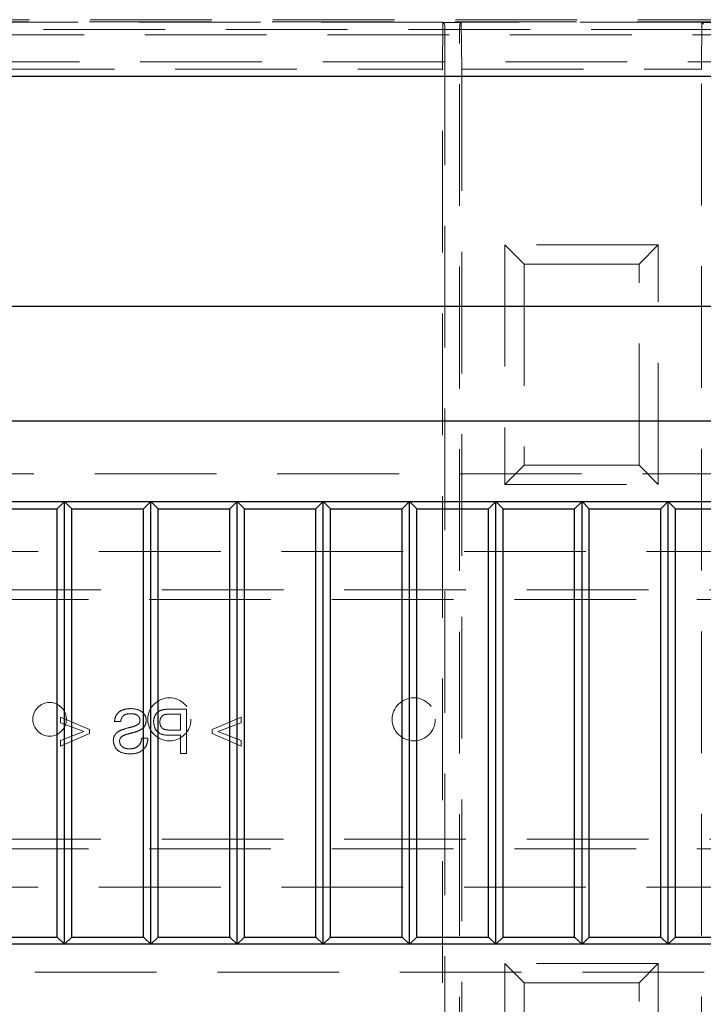
# Model space of a CAD drawing. Units: millimetres. Extents: x 11 to 205, y 5 to 292.
# Drawn here: x 76 to 83, y 196 to 206 of the extents above; entities that cross this region are included whole.
import ezdxf

# ---------------------------------------------------------------- set-up
doc = ezdxf.new("R2010")
doc.units = ezdxf.units.MM
doc.linetypes.add('HIDDEN', pattern=[1.905, 1.27, -0.635])

msp = doc.modelspace()

# ---------------------------------------------------------------- linework, layer by layer
at = {"color": 7, "linetype": 'HIDDEN', "lineweight": 18}
for p, q in [((71.212, 206.299), (92.909, 206.299)), ((71.219, 206.321), (92.909, 206.321)), ((80.615, 206.295), (74.006, 206.295)), ((80.615, 206.295), (80.611, 205.805)), ((80.615, 206.291), (80.615, 206.295)), ((80.806, 206.291), (80.615, 206.291)), ((80.632, 206.274), (80.615, 206.291)), ((80.79, 206.274), (80.806, 206.291)), ((80.811, 205.805), (80.806, 206.295)), ((83.315, 206.295), (80.806, 206.295)), ((80.806, 206.291), (80.806, 206.295)), ((83.315, 206.295), (83.311, 205.805)), ((83.315, 206.291), (83.315, 206.295)), ((83.456, 206.291), (83.315, 206.291)), ((83.332, 206.274), (83.315, 206.291)), ((69.884, 206.163), (94.247, 206.163)), ((92.955, 206.218), (71.176, 206.218)), ((80.633, 206.074), (80.633, 186.216)), ((80.788, 189.139), (80.788, 206.074)), ((93.966, 205.883), (70.166, 205.883)), ((74.011, 205.805), (80.611, 205.805)), ((80.611, 186.745), (80.611, 205.805)), ((80.811, 205.805), (80.811, 189.143)), ((80.811, 205.805), (83.311, 205.805)), ((83.311, 189.143), (83.311, 205.805)), ((81.261, 203.971), (81.261, 201.471)), ((82.861, 203.971), (81.261, 203.971)), ((81.461, 203.771), (81.261, 203.971)), ((82.661, 203.771), (82.861, 203.971)), ((82.861, 201.471), (82.861, 203.971)), ((81.461, 203.771), (81.461, 201.671)), ((82.661, 203.771), (81.461, 203.771)), ((82.661, 201.671), (82.661, 203.771)), ((81.461, 201.671), (81.261, 201.471)), ((81.461, 201.671), (82.661, 201.671)), ((82.861, 201.471), (82.661, 201.671)), ((71.266, 201.582), (92.866, 201.582)), ((81.261, 201.471), (82.861, 201.471)), ((71.31, 200.77), (92.81, 200.77)), ((70.06, 200.37), (94.06, 200.37)), ((94.06, 200.27), (70.06, 200.27)), ((76.925, 198.913), (76.623, 199.043)), ((76.623, 199.043), (76.623, 198.984)), ((77.763, 199.073), (77.874, 199.073)), ((77.939, 199.126), (77.769, 199.126)), ((77.874, 199.073), (77.874, 198.907)), ((77.939, 198.664), (77.939, 199.126)), ((78.508, 199.043), (78.206, 198.913)), ((78.508, 198.984), (78.508, 199.043)), ((76.623, 198.984), (76.866, 198.892)), ((77.186, 198.996), (77.251, 198.996)), ((78.265, 198.892), (78.508, 198.984)), ((76.866, 198.892), (76.623, 198.8)), ((76.623, 198.741), (76.925, 198.872)), ((76.925, 198.872), (76.925, 198.913)), ((77.536, 198.824), (77.471, 198.824)), ((77.761, 198.854), (77.874, 198.854)), ((77.874, 198.907), (77.762, 198.907)), ((77.874, 198.854), (77.874, 198.664)), ((78.206, 198.913), (78.206, 198.872)), ((78.206, 198.872), (78.508, 198.741)), ((78.508, 198.8), (78.265, 198.892)), ((76.623, 198.8), (76.623, 198.741)), ((78.508, 198.741), (78.508, 198.8)), ((77.874, 198.664), (77.939, 198.664)), ((70.06, 197.77), (94.06, 197.77)), ((94.06, 197.67), (70.06, 197.67)), ((71.31, 197.27), (92.81, 197.27)), ((82.861, 196.471), (81.261, 196.471)), ((81.261, 196.471), (81.261, 193.971)), ((81.461, 196.271), (81.261, 196.471)), ((82.661, 196.271), (82.861, 196.471)), ((82.861, 193.971), (82.861, 196.471)), ((92.866, 196.382), (71.266, 196.382)), ((81.461, 196.271), (81.461, 194.171)), ((82.661, 196.271), (81.461, 196.271)), ((82.661, 194.171), (82.661, 196.271))]:
    msp.add_line(p, q, dxfattribs=at)
at = {"color": 7, "linetype": 'Continuous', "lineweight": 25}
for p, q in [((73.463, 205.732), (90.668, 205.732)), ((71.266, 203.332), (92.866, 203.332)), ((92.866, 202.132), (71.266, 202.132)), ((71.266, 201.292), (92.866, 201.292)), ((76.666, 201.292), (76.589, 201.215)), ((76.666, 196.672), (76.666, 201.292)), ((76.742, 201.215), (76.666, 201.292)), ((77.566, 201.292), (77.489, 201.215)), ((77.566, 196.672), (77.566, 201.292)), ((77.642, 201.215), (77.566, 201.292)), ((78.466, 201.292), (78.389, 201.215)), ((78.466, 196.672), (78.466, 201.292)), ((78.542, 201.215), (78.466, 201.292)), ((79.366, 201.292), (79.289, 201.215)), ((79.366, 196.672), (79.366, 201.292)), ((79.442, 201.215), (79.366, 201.292)), ((80.266, 201.292), (80.189, 201.215)), ((80.266, 196.672), (80.266, 201.292)), ((80.342, 201.215), (80.266, 201.292)), ((81.166, 201.292), (81.089, 201.215)), ((81.166, 196.672), (81.166, 201.292)), ((81.242, 201.215), (81.166, 201.292)), ((82.066, 201.292), (81.989, 201.215)), ((82.142, 201.215), (82.066, 201.292)), ((82.066, 196.672), (82.066, 201.292)), ((82.966, 201.292), (82.889, 201.215)), ((82.966, 196.672), (82.966, 201.292)), ((83.042, 201.215), (82.966, 201.292)), ((75.842, 201.215), (76.589, 201.215)), ((76.589, 196.748), (76.589, 201.215)), ((76.742, 196.748), (76.742, 201.215)), ((76.742, 201.215), (77.489, 201.215)), ((77.489, 196.748), (77.489, 201.215)), ((77.642, 196.748), (77.642, 201.215)), ((77.642, 201.215), (78.389, 201.215)), ((78.389, 196.748), (78.389, 201.215)), ((78.542, 196.748), (78.542, 201.215)), ((78.542, 201.215), (79.289, 201.215)), ((79.289, 196.748), (79.289, 201.215)), ((79.442, 201.215), (80.189, 201.215)), ((79.442, 196.748), (79.442, 201.215)), ((80.189, 196.748), (80.189, 201.215)), ((80.342, 201.215), (81.089, 201.215)), ((80.342, 196.748), (80.342, 201.215)), ((81.089, 196.748), (81.089, 201.215)), ((81.242, 201.215), (81.989, 201.215)), ((81.242, 196.748), (81.242, 201.215)), ((81.989, 196.748), (81.989, 201.215)), ((82.142, 201.215), (82.889, 201.215)), ((82.142, 196.748), (82.142, 201.215)), ((82.889, 196.748), (82.889, 201.215)), ((83.042, 201.215), (83.789, 201.215)), ((83.042, 196.748), (83.042, 201.215)), ((92.866, 196.672), (71.266, 196.672)), ((75.842, 196.748), (76.589, 196.748)), ((76.666, 196.672), (76.589, 196.748)), ((76.742, 196.748), (76.666, 196.672)), ((76.742, 196.748), (77.489, 196.748)), ((77.566, 196.672), (77.489, 196.748)), ((77.642, 196.748), (77.566, 196.672)), ((77.642, 196.748), (78.389, 196.748)), ((78.466, 196.672), (78.389, 196.748)), ((78.542, 196.748), (78.466, 196.672)), ((78.542, 196.748), (79.289, 196.748)), ((79.366, 196.672), (79.289, 196.748)), ((79.442, 196.748), (79.366, 196.672)), ((79.442, 196.748), (80.189, 196.748)), ((80.266, 196.672), (80.189, 196.748)), ((80.342, 196.748), (80.266, 196.672)), ((80.342, 196.748), (81.089, 196.748)), ((81.166, 196.672), (81.089, 196.748)), ((81.242, 196.748), (81.166, 196.672)), ((81.242, 196.748), (81.989, 196.748)), ((82.066, 196.672), (81.989, 196.748)), ((82.142, 196.748), (82.066, 196.672)), ((82.142, 196.748), (82.889, 196.748)), ((82.966, 196.672), (82.889, 196.748)), ((83.042, 196.748), (82.966, 196.672)), ((83.042, 196.748), (83.789, 196.748))]:
    msp.add_line(p, q, dxfattribs=at)
at = {"color": 7, "linetype": 'HIDDEN', "lineweight": 18}
for centre, radius in [((77.76, 199.02), 0.225), ((80.31, 199.02), 0.225), ((76.51, 199.02), 0.175)]:
    msp.add_circle(centre, radius, dxfattribs=at)
for centre, start_param, end_param in [((80.632, 206.074), 4.712389, 6.274459), ((80.79, 206.074), 0.008727, 1.570796)]:
    msp.add_ellipse(centre, major_axis=(0, 0.2), ratio=0.008727, start_param=start_param, end_param=end_param, dxfattribs=at)
for points, knots in [([(77.358, 199.132), (77.335, 199.131), (77.289, 199.128), (77.23, 199.099), (77.194, 199.05), (77.189, 199.014), (77.186, 198.996)], [0, 0, 0, 0, 0.280797, 0.560151, 0.779877, 1, 1, 1, 1]), ([(77.518, 199.006), (77.517, 199.02), (77.514, 199.049), (77.49, 199.086), (77.44, 199.124), (77.392, 199.129), (77.358, 199.132)], [0, 0, 0, 0, 0.187029, 0.374124, 0.56114, 1, 1, 1, 1]), ([(77.251, 198.996), (77.254, 199.01), (77.259, 199.037), (77.296, 199.075), (77.333, 199.078), (77.355, 199.079)], [0, 0, 0, 0, 0.281097, 0.560287, 1, 1, 1, 1]), ([(77.355, 199.079), (77.368, 199.079), (77.393, 199.078), (77.426, 199.065), (77.449, 199.04), (77.452, 199.02), (77.453, 199.01)], [0, 0, 0, 0, 0.28129, 0.56082, 0.78068, 1, 1, 1, 1]), ([(77.701, 199.122), (77.684, 199.118), (77.65, 199.11), (77.616, 199.074), (77.598, 199.034), (77.596, 199.007), (77.595, 198.994)], [0, 0, 0, 0, 0.280013, 0.55891, 0.779396, 1, 1, 1, 1]), ([(77.66, 198.992), (77.661, 199.001), (77.662, 199.019), (77.674, 199.043), (77.69, 199.061), (77.703, 199.066), (77.71, 199.069)], [0, 0, 0, 0, 0.280261, 0.560078, 0.78015, 1, 1, 1, 1]), ([(77.769, 199.126), (77.756, 199.126), (77.733, 199.126), (77.711, 199.123), (77.701, 199.122)], [0, 0, 0, 0, 0.560101, 1, 1, 1, 1]), ([(77.71, 199.069), (77.72, 199.071), (77.738, 199.073), (77.756, 199.073), (77.763, 199.073)], [0, 0, 0, 0, 0.559585, 1, 1, 1, 1]), ([(77.436, 198.969), (77.421, 198.961), (77.389, 198.944), (77.325, 198.931), (77.281, 198.916), (77.255, 198.907)], [0, 0, 0, 0, 0.278733, 0.559363, 1, 1, 1, 1]), ([(77.453, 199.01), (77.452, 199.001), (77.451, 198.986), (77.441, 198.974), (77.436, 198.969)], [0, 0, 0, 0, 0.559617, 1, 1, 1, 1]), ([(77.45, 198.906), (77.46, 198.912), (77.481, 198.924), (77.511, 198.956), (77.515, 198.987), (77.518, 199.006)], [0, 0, 0, 0, 0.281445, 0.562273, 1, 1, 1, 1]), ([(77.595, 198.994), (77.598, 198.97), (77.603, 198.924), (77.662, 198.858), (77.723, 198.855), (77.761, 198.854)], [0, 0, 0, 0, 0.280751, 0.559708, 1, 1, 1, 1]), ([(77.762, 198.907), (77.748, 198.908), (77.72, 198.909), (77.682, 198.925), (77.663, 198.958), (77.661, 198.981), (77.66, 198.992)], [0, 0, 0, 0, 0.281401, 0.559753, 0.779356, 1, 1, 1, 1]), ([(77.255, 198.907), (77.242, 198.901), (77.218, 198.889), (77.191, 198.86), (77.177, 198.828), (77.175, 198.806), (77.174, 198.795)], [0, 0, 0, 0, 0.280371, 0.559909, 0.779859, 1, 1, 1, 1]), ([(77.24, 198.792), (77.24, 198.8), (77.242, 198.816), (77.259, 198.84), (77.277, 198.849), (77.289, 198.855)], [0, 0, 0, 0, 0.280089, 0.55997, 1, 1, 1, 1]), ([(77.289, 198.855), (77.307, 198.861), (77.337, 198.87), (77.38, 198.881), (77.416, 198.891), (77.439, 198.901), (77.45, 198.906)], [0, 0, 0, 0, 0.3399393, 0.5600249, 0.7800825, 1, 1, 1, 1]), ([(77.342, 198.658), (77.369, 198.66), (77.423, 198.662), (77.491, 198.701), (77.529, 198.761), (77.534, 198.803), (77.536, 198.824)], [0, 0, 0, 0, 0.2808135, 0.5595629, 0.7796198, 1, 1, 1, 1]), ([(77.471, 198.824), (77.468, 198.807), (77.463, 198.771), (77.429, 198.733), (77.387, 198.714), (77.359, 198.713), (77.345, 198.712)], [0, 0, 0, 0, 0.280632, 0.558674, 0.779197, 1, 1, 1, 1]), ([(77.174, 198.795), (77.178, 198.773), (77.186, 198.728), (77.248, 198.669), (77.307, 198.662), (77.342, 198.658)], [0, 0, 0, 0, 0.279942, 0.56008, 1, 1, 1, 1]), ([(77.345, 198.712), (77.331, 198.712), (77.304, 198.714), (77.268, 198.731), (77.244, 198.76), (77.241, 198.781), (77.24, 198.792)], [0, 0, 0, 0, 0.280917, 0.560813, 0.780502, 1, 1, 1, 1])]:
    msp.add_open_spline(points, degree=3, knots=knots, dxfattribs=at)

doc.saveas('drawing.dxf')
